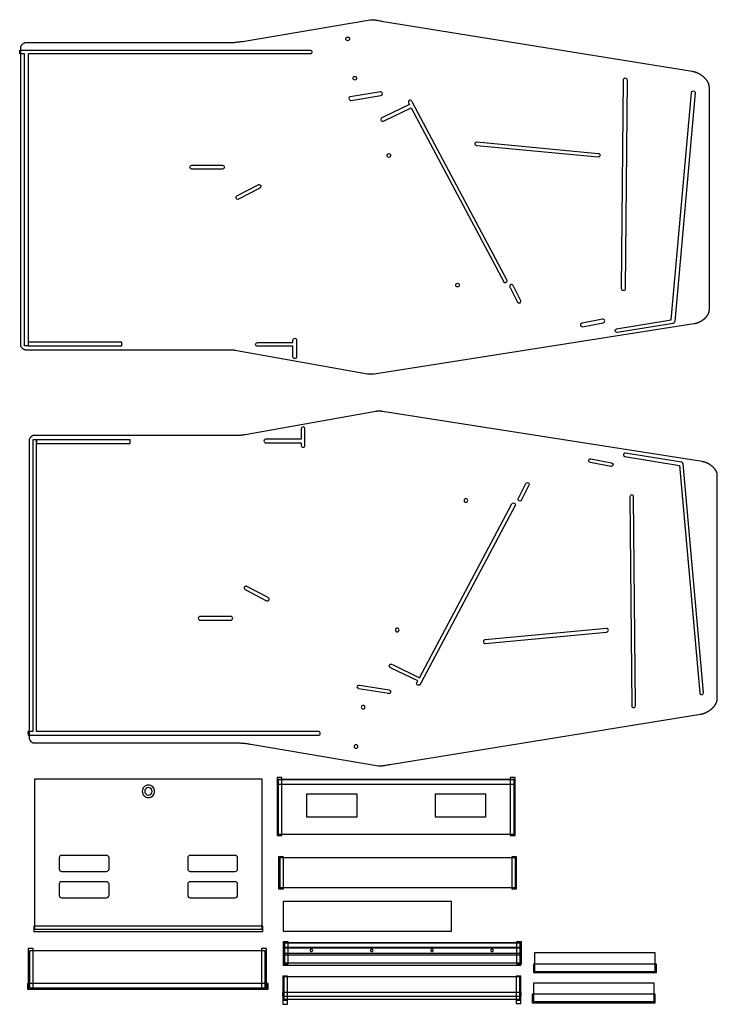
# Model space of a CAD drawing. Extents: x 0 to 123, y -24 to 76.
# Drawn here: x 0 to 71, y -24 to 76 of the extents above; entities that cross this region are included whole.
import ezdxf

# ---------------------------------------------------------------- set-up
doc = ezdxf.new("R2010")
doc.units = 0
doc.layers.add('LAYER_1', color=7, linetype='CONTINUOUS')

msp = doc.modelspace()

# ---------------------------------------------------------------- linework, layer by layer
at = {"layer": 'LAYER_1'}
for points in [[(68.46, 45.43), (35.991, 40.343), (35.948, 40.336), (35.905, 40.331), (35.863, 40.326), (35.82, 40.322), (35.776, 40.319), (35.733, 40.317), (35.69, 40.315), (35.647, 40.315), (35.604, 40.315), (35.56, 40.316), (35.517, 40.318), (35.474, 40.321), (35.431, 40.325), (35.388, 40.33), (35.346, 40.336), (35.303, 40.343), (22.041, 42.706), (21.908, 42.729), (21.85, 42.738), (21.798, 42.746), (21.749, 42.753), (21.702, 42.759), (21.658, 42.765), (21.614, 42.769), (21.571, 42.772), (21.526, 42.775), (21.48, 42.777), (21.43, 42.778), (21.377, 42.779), (21.318, 42.78), (21.183, 42.78), (0.616, 42.78), (0.605, 42.78), (0.594, 42.781), (0.582, 42.782), (0.571, 42.783), (0.56, 42.785), (0.549, 42.787), (0.538, 42.789), (0.527, 42.792), (0.515, 42.795), (0.504, 42.798), (0.493, 42.802), (0.482, 42.806), (0.46, 42.815), (0.438, 42.825), (0.417, 42.836), (0.395, 42.849), (0.374, 42.862), (0.354, 42.876), (0.334, 42.891), (0.315, 42.907), (0.296, 42.924), (0.277, 42.942), (0.26, 42.96), (0.243, 42.979), (0.227, 42.998), (0.212, 43.018), (0.198, 43.039), (0.184, 43.06), (0.172, 43.081), (0.161, 43.103), (0.151, 43.124), (0.142, 43.146), (0.138, 43.158), (0.134, 43.169), (0.131, 43.18), (0.128, 43.191), (0.125, 43.202), (0.122, 43.213), (0.12, 43.224), (0.119, 43.236), (0.117, 43.247), (0.117, 43.258), (0.116, 43.269), (0.116, 43.28), (0.116, 73.499), (0.116, 73.51), (0.117, 73.521), (0.117, 73.532), (0.119, 73.543), (0.12, 73.554), (0.122, 73.566), (0.125, 73.577), (0.128, 73.588), (0.131, 73.599), (0.134, 73.61), (0.138, 73.621), (0.142, 73.633), (0.151, 73.655), (0.161, 73.676), (0.172, 73.698), (0.184, 73.719), (0.198, 73.74), (0.212, 73.761), (0.227, 73.781), (0.243, 73.8), (0.26, 73.819), (0.277, 73.837), (0.296, 73.855), (0.315, 73.872), (0.334, 73.888), (0.354, 73.903), (0.374, 73.917), (0.395, 73.93), (0.417, 73.943), (0.438, 73.954), (0.46, 73.964), (0.482, 73.973), (0.493, 73.977), (0.504, 73.981), (0.515, 73.984), (0.527, 73.987), (0.538, 73.99), (0.549, 73.992), (0.56, 73.994), (0.571, 73.996), (0.582, 73.997), (0.594, 73.998), (0.605, 73.999), (0.616, 73.999), (21.178, 73.999), (21.268, 73.999), (21.359, 74.001), (21.449, 74.004), (21.539, 74.007), (21.629, 74.012), (21.719, 74.017), (21.809, 74.024), (21.899, 74.032), (21.989, 74.04), (22.079, 74.049), (22.169, 74.06), (22.259, 74.071), (22.348, 74.083), (22.438, 74.096), (22.527, 74.109), (22.616, 74.124), (35.581, 76.31), (35.613, 76.315), (35.642, 76.319), (35.669, 76.322), (35.682, 76.323), (35.693, 76.323), (35.727, 76.324), (35.76, 76.324), (35.793, 76.323), (35.826, 76.322), (35.859, 76.321), (35.891, 76.319), (35.924, 76.316), (35.957, 76.313), (35.99, 76.31), (36.023, 76.307), (36.055, 76.303), (36.088, 76.299), (36.154, 76.289), (36.219, 76.279), (36.284, 76.268), (36.349, 76.257), (36.48, 76.233), (36.61, 76.209), (36.675, 76.197), (36.741, 76.186), (68.272, 71.093), (68.309, 71.086), (68.345, 71.079), (68.382, 71.071), (68.42, 71.062), (68.457, 71.053), (68.494, 71.042), (68.532, 71.031), (68.569, 71.019), (68.607, 71.006), (68.644, 70.993), (68.682, 70.978), (68.72, 70.963), (68.757, 70.948), (68.794, 70.931), (68.832, 70.914), (68.869, 70.896), (68.906, 70.878), (68.943, 70.859), (68.979, 70.839), (69.015, 70.819), (69.052, 70.798), (69.087, 70.776), (69.123, 70.754), (69.158, 70.731), (69.193, 70.708), (69.227, 70.684), (69.261, 70.659), (69.294, 70.634), (69.327, 70.608), (69.36, 70.582), (69.392, 70.556), (69.423, 70.529), (69.454, 70.501), (69.484, 70.473), (69.514, 70.444), (69.543, 70.415), (69.571, 70.386), (69.599, 70.356), (69.626, 70.326), (69.652, 70.295), (69.678, 70.264), (69.702, 70.232), (69.726, 70.201), (69.749, 70.168), (69.771, 70.136), (69.792, 70.103), (69.812, 70.07), (69.832, 70.036), (69.85, 70.003), (69.867, 69.969), (69.884, 69.934), (69.899, 69.9), (69.913, 69.865), (69.926, 69.83), (69.938, 69.794), (69.949, 69.759), (69.954, 69.741), (69.958, 69.723), (69.963, 69.705), (69.967, 69.687), (69.971, 69.669), (69.974, 69.651), (69.977, 69.633), (69.98, 69.614), (69.983, 69.596), (69.985, 69.578), (69.987, 69.56), (69.988, 69.541), (69.989, 69.523), (69.99, 69.504), (69.991, 69.486), (69.991, 69.468), (69.991, 46.843), (69.991, 46.826), (69.99, 46.81), (69.989, 46.794), (69.988, 46.778), (69.985, 46.746), (69.981, 46.714), (69.976, 46.682), (69.969, 46.65), (69.962, 46.618), (69.953, 46.587), (69.943, 46.556), (69.933, 46.525), (69.921, 46.494), (69.908, 46.464), (69.895, 46.433), (69.88, 46.403), (69.864, 46.374), (69.848, 46.344), (69.831, 46.315), (69.813, 46.286), (69.794, 46.257), (69.774, 46.229), (69.753, 46.201), (69.732, 46.173), (69.71, 46.146), (69.687, 46.119), (69.664, 46.092), (69.64, 46.066), (69.615, 46.04), (69.59, 46.015), (69.564, 45.989), (69.537, 45.965), (69.51, 45.94), (69.483, 45.916), (69.455, 45.893), (69.426, 45.87), (69.397, 45.847), (69.368, 45.825), (69.338, 45.803), (69.308, 45.782), (69.277, 45.762), (69.246, 45.741), (69.215, 45.722), (69.183, 45.702), (69.151, 45.684), (69.119, 45.666), (69.087, 45.648), (69.054, 45.631), (69.022, 45.615), (68.989, 45.599), (68.956, 45.583), (68.923, 45.569), (68.89, 45.555), (68.856, 45.541), (68.823, 45.528), (68.79, 45.516), (68.756, 45.504), (68.723, 45.493), (68.69, 45.483), (68.657, 45.473), (68.624, 45.464), (68.591, 45.456), (68.558, 45.449), (68.525, 45.442), (68.493, 45.436)], [(0.866, 43.218), (10.366, 43.218), (10.366, 43.593), (0.866, 43.593)], [(69.303, 31.45), (36.834, 36.538), (36.791, 36.544), (36.748, 36.549), (36.706, 36.554), (36.663, 36.558), (36.619, 36.561), (36.576, 36.564), (36.533, 36.565), (36.49, 36.566), (36.446, 36.565), (36.403, 36.564), (36.36, 36.562), (36.317, 36.559), (36.274, 36.555), (36.231, 36.55), (36.189, 36.545), (36.146, 36.538), (22.884, 34.174), (22.751, 34.151), (22.693, 34.142), (22.641, 34.134), (22.591, 34.127), (22.545, 34.121), (22.501, 34.116), (22.457, 34.112), (22.414, 34.108), (22.369, 34.106), (22.323, 34.103), (22.273, 34.102), (22.22, 34.101), (22.161, 34.1), (22.026, 34.1), (1.459, 34.1), (1.448, 34.1), (1.437, 34.099), (1.425, 34.098), (1.414, 34.097), (1.403, 34.095), (1.392, 34.093), (1.381, 34.091), (1.37, 34.088), (1.358, 34.085), (1.347, 34.082), (1.336, 34.078), (1.325, 34.074), (1.303, 34.065), (1.281, 34.055), (1.26, 34.044), (1.238, 34.032), (1.217, 34.018), (1.197, 34.004), (1.177, 33.989), (1.157, 33.973), (1.139, 33.956), (1.12, 33.939), (1.103, 33.92), (1.086, 33.901), (1.07, 33.882), (1.055, 33.862), (1.041, 33.841), (1.027, 33.821), (1.015, 33.799), (1.004, 33.778), (0.994, 33.756), (0.985, 33.734), (0.981, 33.723), (0.977, 33.712), (0.974, 33.7), (0.971, 33.689), (0.968, 33.678), (0.965, 33.667), (0.963, 33.656), (0.962, 33.645), (0.96, 33.633), (0.959, 33.622), (0.959, 33.611), (0.959, 33.6), (0.959, 3.381), (0.959, 3.37), (0.959, 3.359), (0.96, 3.348), (0.962, 3.337), (0.963, 3.326), (0.965, 3.315), (0.968, 3.303), (0.971, 3.292), (0.974, 3.281), (0.977, 3.27), (0.981, 3.259), (0.985, 3.248), (0.994, 3.226), (1.004, 3.204), (1.015, 3.182), (1.027, 3.161), (1.041, 3.14), (1.055, 3.12), (1.07, 3.1), (1.086, 3.08), (1.103, 3.061), (1.12, 3.043), (1.139, 3.025), (1.157, 3.009), (1.177, 2.993), (1.197, 2.977), (1.217, 2.963), (1.238, 2.95), (1.26, 2.938), (1.281, 2.926), (1.303, 2.916), (1.325, 2.907), (1.336, 2.903), (1.347, 2.9), (1.358, 2.896), (1.37, 2.893), (1.381, 2.89), (1.392, 2.888), (1.403, 2.886), (1.414, 2.884), (1.425, 2.883), (1.437, 2.882), (1.448, 2.882), (1.459, 2.881), (22.021, 2.881), (22.111, 2.881), (22.202, 2.879), (22.292, 2.877), (22.382, 2.873), (22.472, 2.868), (22.562, 2.863), (22.652, 2.856), (22.742, 2.849), (22.832, 2.84), (22.922, 2.831), (23.012, 2.821), (23.102, 2.809), (23.191, 2.797), (23.281, 2.785), (23.37, 2.771), (23.459, 2.756), (36.424, 0.57), (36.456, 0.565), (36.485, 0.561), (36.512, 0.559), (36.525, 0.558), (36.536, 0.557), (36.569, 0.557), (36.603, 0.557), (36.636, 0.557), (36.669, 0.558), (36.701, 0.56), (36.734, 0.562), (36.767, 0.564), (36.8, 0.567), (36.833, 0.57), (36.866, 0.574), (36.898, 0.577), (36.931, 0.582), (36.997, 0.591), (37.062, 0.601), (37.127, 0.612), (37.192, 0.624), (37.323, 0.648), (37.453, 0.671), (37.518, 0.683), (37.584, 0.694), (69.115, 5.788), (69.152, 5.794), (69.188, 5.801), (69.225, 5.809), (69.262, 5.818), (69.3, 5.828), (69.337, 5.838), (69.375, 5.849), (69.412, 5.861), (69.45, 5.874), (69.487, 5.888), (69.525, 5.902), (69.563, 5.917), (69.6, 5.932), (69.637, 5.949), (69.675, 5.966), (69.712, 5.984), (69.749, 6.002), (69.786, 6.021), (69.822, 6.041), (69.858, 6.061), (69.894, 6.083), (69.93, 6.104), (69.966, 6.126), (70.001, 6.149), (70.036, 6.173), (70.07, 6.197), (70.104, 6.221), (70.137, 6.246), (70.17, 6.272), (70.203, 6.298), (70.235, 6.325), (70.266, 6.352), (70.297, 6.379), (70.327, 6.407), (70.357, 6.436), (70.386, 6.465), (70.414, 6.494), (70.442, 6.524), (70.469, 6.555), (70.495, 6.585), (70.521, 6.616), (70.545, 6.648), (70.569, 6.68), (70.592, 6.712), (70.614, 6.744), (70.635, 6.777), (70.655, 6.81), (70.675, 6.844), (70.693, 6.878), (70.71, 6.912), (70.727, 6.946), (70.742, 6.981), (70.756, 7.016), (70.769, 7.051), (70.781, 7.086), (70.792, 7.122), (70.797, 7.14), (70.801, 7.157), (70.806, 7.175), (70.81, 7.193), (70.814, 7.211), (70.817, 7.23), (70.82, 7.248), (70.823, 7.266), (70.825, 7.284), (70.828, 7.302), (70.829, 7.321), (70.831, 7.339), (70.832, 7.357), (70.833, 7.376), (70.834, 7.394), (70.834, 7.413), (70.834, 30.038), (70.834, 30.054), (70.833, 30.07), (70.832, 30.086), (70.831, 30.102), (70.828, 30.135), (70.824, 30.167), (70.819, 30.199), (70.812, 30.23), (70.805, 30.262), (70.796, 30.293), (70.786, 30.324), (70.776, 30.355), (70.764, 30.386), (70.751, 30.417), (70.738, 30.447), (70.723, 30.477), (70.707, 30.507), (70.691, 30.536), (70.674, 30.565), (70.656, 30.594), (70.637, 30.623), (70.617, 30.651), (70.596, 30.679), (70.575, 30.707), (70.553, 30.734), (70.53, 30.761), (70.507, 30.788), (70.483, 30.814), (70.458, 30.84), (70.433, 30.866), (70.407, 30.891), (70.38, 30.916), (70.353, 30.94), (70.326, 30.964), (70.298, 30.987), (70.269, 31.01), (70.24, 31.033), (70.211, 31.055), (70.181, 31.077), (70.15, 31.098), (70.12, 31.119), (70.089, 31.139), (70.058, 31.159), (70.026, 31.178), (69.994, 31.196), (69.962, 31.215), (69.93, 31.232), (69.897, 31.249), (69.865, 31.266), (69.832, 31.282), (69.799, 31.297), (69.766, 31.312), (69.732, 31.326), (69.699, 31.339), (69.666, 31.352), (69.633, 31.364), (69.599, 31.376), (69.566, 31.387), (69.533, 31.397), (69.5, 31.407), (69.467, 31.416), (69.434, 31.424), (69.401, 31.432), (69.368, 31.438), (69.336, 31.445)], [(1.709, 33.287), (11.209, 33.287), (11.209, 33.662), (1.709, 33.662)], [(1.506, -16.036), (24.631, -16.036), (24.631, -0.786), (1.506, -0.786)], [(26.629, -0.63), (26.129, -0.63), (26.129, -6.505), (26.629, -6.505)], [(50.316, -0.818), (26.191, -0.818), (26.191, -1.318), (50.316, -1.318)], [(50.191, -0.88), (26.254, -0.88), (26.254, -6.38), (50.191, -6.38)], [(50.316, -0.63), (49.816, -0.63), (49.816, -6.505), (50.316, -6.505)], [(34.254, -2.318), (29.129, -2.318), (29.129, -4.63), (34.254, -4.63)], [(47.316, -2.318), (42.191, -2.318), (42.191, -4.63), (47.316, -4.63)], [(26.772, -8.677), (26.272, -8.677), (26.272, -11.927), (26.772, -11.927)], [(50.334, -8.802), (26.397, -8.802), (26.397, -11.802), (50.334, -11.802)], [(50.459, -8.677), (49.959, -8.677), (49.959, -11.927), (50.459, -11.927)], [(26.769, -16.238), (43.832, -16.238), (43.832, -13.238), (26.769, -13.238)], [(1.443, -16.286), (24.693, -16.286), (24.693, -15.723), (1.443, -15.723)], [(0.871, -22.111), (1.371, -22.111), (1.371, -17.986), (0.871, -17.986)], [(24.558, -22.111), (25.058, -22.111), (25.058, -17.986), (24.558, -17.986)], [(26.751, -18.469), (50.876, -18.469), (50.876, -17.907), (26.751, -17.907)], [(26.754, -19.559), (27.254, -19.559), (27.254, -17.309), (26.754, -17.309)], [(26.754, -17.918), (50.879, -17.918), (50.879, -17.418), (26.754, -17.418)], [(26.876, -19.438), (50.814, -19.438), (50.814, -17.438), (26.876, -17.438)], [(50.441, -19.559), (50.941, -19.559), (50.941, -17.309), (50.441, -17.309)], [(0.996, -21.986), (24.933, -21.986), (24.933, -18.236), (0.996, -18.236)], [(26.769, -19.688), (50.894, -19.688), (50.894, -18.688), (26.769, -18.688)], [(52.288, -20.323), (64.538, -20.323), (64.538, -18.448), (52.288, -18.448)], [(52.163, -20.448), (64.663, -20.448), (64.663, -19.573), (52.163, -19.573)], [(26.708, -23.255), (27.208, -23.255), (27.208, -20.819), (26.708, -20.819)], [(26.833, -23.13), (50.771, -23.13), (50.771, -20.88), (26.833, -20.88)], [(50.396, -23.255), (50.896, -23.255), (50.896, -20.803), (50.396, -20.803)], [(0.792, -22.111), (1.371, -22.111), (1.371, -21.549), (0.792, -21.549)], [(0.871, -22.111), (25.121, -22.111), (25.121, -21.549), (0.871, -21.549)], [(24.558, -22.111), (25.217, -22.111), (25.217, -21.552), (24.558, -21.552)], [(52.157, -23.388), (64.407, -23.388), (64.407, -21.513), (52.157, -21.513)], [(26.683, -22.831), (50.933, -22.831), (50.933, -22.456), (26.683, -22.456)], [(26.71, -23.663), (27.207, -23.663), (27.207, -22.466), (26.71, -22.466)], [(50.397, -23.568), (50.896, -23.568), (50.896, -22.456), (50.397, -22.456)], [(52.032, -23.513), (64.532, -23.513), (64.532, -22.638), (52.032, -22.638)]]:
    msp.add_lwpolyline(points, close=True, dxfattribs=at)
for points in [[(33.303, 74.187, -0.414214), (33.116, 74.375, -0.414214), (33.303, 74.562, -0.414214), (33.491, 74.375, -0.414214)], [(0.866, 72.829), (0.866, 43.218), (0.863, 43.218), (0.5, 43.218), (0.491, 43.22), (0.491, 72.839), (0.488, 72.841), (0, 72.841), (0.001, 73.218), (0.491, 73.218), (0.491, 73.218), (0.491, 73.218), (29.491, 73.218, -0.414214), (29.678, 73.03, -0.414214), (29.491, 72.843), (0.88, 72.841)], [(34.022, 70.187, -0.414214), (33.834, 70.375, -0.414214), (34.022, 70.562, -0.414214), (34.209, 70.375, -0.414214)], [(61.678, 70.218), (61.491, 48.999, -0.414214), (61.303, 48.811, -0.414214), (61.116, 48.999), (61.303, 70.218), (61.303, 70.228, -0.414214), (61.491, 70.405, -0.414214), (61.68, 70.228)], [(36.676, 68.626, 0.369293), (36.834, 68.811, 0.414214), (36.647, 68.999), (36.642, 68.999), (36.636, 68.998), (36.626, 68.996), (33.563, 68.49), (33.55, 68.487, 0.313208), (33.428, 68.311, 0.414214), (33.616, 68.124, 0.036413), (33.648, 68.126), (36.663, 68.623)], [(66.136, 45.829), (68.209, 68.905, -0.414214), (68.397, 69.093, -0.414214), (68.584, 68.905), (68.584, 68.889), (66.515, 45.67), (66.514, 45.665, -0.368698), (66.357, 45.48), (60.654, 44.564, -0.414214), (60.458, 44.751, -0.322098), (60.587, 44.929)], [(39.567, 67.708), (36.89, 66.413), (36.772, 66.354, 0.294193), (36.683, 66.171, 0.414214), (36.891, 66.007, 0.084359), (36.951, 66.025), (37.07, 66.081), (39.742, 67.376), (39.745, 67.377), (49.143, 49.714), (49.139, 49.72, 0.272258), (49.303, 49.624, 0.414214), (49.491, 49.811, 0.11809), (49.47, 49.896), (49.469, 49.899), (39.879, 67.924), (39.817, 68.047, 0.280779), (39.65, 68.149, 0.414214), (39.463, 67.962, 0.128432), (39.487, 67.87), (39.503, 67.838)], [(46.42, 63.531, -0.414214), (46.241, 63.718, -0.414214), (46.428, 63.905), (58.741, 62.749, -0.414214), (58.928, 62.561, -0.414214), (58.741, 62.374), (58.741, 62.374), (46.428, 63.53)], [(37.491, 62.343, -0.414214), (37.303, 62.53, -0.414214), (37.491, 62.718, -0.414214), (37.678, 62.53, -0.414214)], [(17.475, 61.159, -0.414214), (17.288, 61.346, -0.414214), (17.475, 61.534), (20.6, 61.534, -0.414214), (20.788, 61.346, -0.414214), (20.6, 61.159)], [(24.389, 59.23), (22.232, 58.101), (22.228, 58.098, -0.145596), (22.123, 58.08, -0.414214), (21.959, 58.289, -0.223476), (22.044, 58.424), (22.053, 58.429), (24.207, 59.557), (24.21, 59.56, -0.149165), (24.317, 59.579, -0.414214), (24.481, 59.37, -0.22868), (24.393, 59.233)], [(44.459, 49.187, -0.414214), (44.272, 49.375, -0.414214), (44.459, 49.562, -0.414214), (44.647, 49.375, -0.414214)], [(49.789, 49.143), (50.553, 47.648, 0.289757), (50.735, 47.562, 0.414214), (50.898, 47.771), (50.117, 49.327), (50.113, 49.334, 0.297599), (49.941, 49.446, 0.414214), (49.754, 49.259, 0.115583), (49.773, 49.176)], [(59.174, 45.919), (57.103, 45.521, 0.414214), (56.934, 45.317, 0.414214), (57.149, 45.15), (59.235, 45.55), (59.245, 45.552, 0.379309), (59.41, 45.738, 0.414214), (59.222, 45.925, 0.049389), (59.186, 45.922)], [(27.746, 43.157), (24.146, 43.155, -0.414214), (23.958, 43.343, -0.414214), (24.146, 43.53), (27.746, 43.532), (27.747, 43.534), (27.747, 43.584), (27.747, 43.784, -0.414214), (27.934, 43.972, -0.414214), (28.122, 43.784), (28.122, 42.097, -0.414214), (27.934, 41.909, -0.414214), (27.747, 42.097), (27.747, 43.159)], [(28.589, 33.723), (24.989, 33.725, 0.414214), (24.801, 33.538, 0.414214), (24.989, 33.35), (28.589, 33.348), (28.59, 33.346), (28.59, 33.296), (28.59, 33.096, 0.414214), (28.777, 32.909, 0.414214), (28.965, 33.096), (28.965, 34.784, 0.414214), (28.777, 34.971, 0.414214), (28.59, 34.784), (28.59, 33.721)], [(1.709, 4.052), (1.709, 33.662), (1.706, 33.662), (1.343, 33.662), (1.334, 33.661), (1.334, 4.041), (1.331, 4.039), (0.843, 4.039), (0.844, 3.662), (1.334, 3.662), (1.334, 3.662), (1.334, 3.662), (30.334, 3.663, 0.414214), (30.521, 3.85, 0.414214), (30.334, 4.038), (1.723, 4.039)], [(66.979, 31.052), (69.052, 7.975, 0.414214), (69.24, 7.788, 0.414214), (69.427, 7.975), (69.427, 7.991), (67.358, 31.21), (67.357, 31.215, 0.368698), (67.2, 31.401), (61.497, 32.316, 0.414214), (61.301, 32.129, 0.322098), (61.43, 31.951)], [(60.017, 30.961), (57.946, 31.36, -0.414214), (57.777, 31.564, -0.414214), (57.992, 31.731), (60.078, 31.331), (60.088, 31.329, -0.379309), (60.253, 31.142, -0.414214), (60.065, 30.955, -0.049389), (60.029, 30.959)], [(50.632, 27.737), (51.396, 29.233, -0.289757), (51.578, 29.318, -0.414214), (51.741, 29.109), (50.959, 27.553), (50.956, 27.546, -0.297599), (50.784, 27.434, -0.414214), (50.597, 27.621, -0.115583), (50.616, 27.705)], [(62.521, 6.663), (62.334, 27.881, 0.414214), (62.146, 28.069, 0.414214), (61.959, 27.881), (62.146, 6.663), (62.146, 6.652, 0.414214), (62.334, 6.475, 0.414214), (62.523, 6.652)], [(40.41, 9.172), (37.733, 10.468), (37.615, 10.526, -0.294193), (37.526, 10.709, -0.414214), (37.734, 10.873, -0.084359), (37.794, 10.856), (37.913, 10.799), (40.585, 9.504), (40.588, 9.504), (49.986, 27.166), (49.982, 27.16, -0.272258), (50.146, 27.256, -0.414214), (50.334, 27.069, -0.11809), (50.313, 26.984), (50.312, 26.981), (40.722, 8.956), (40.66, 8.833, -0.280779), (40.493, 8.731, -0.414214), (40.306, 8.919, -0.128432), (40.33, 9.01), (40.346, 9.042)], [(45.302, 27.693, 0.414214), (45.115, 27.505, 0.414214), (45.302, 27.318, 0.414214), (45.49, 27.505, 0.414214)], [(25.232, 17.65), (23.075, 18.779), (23.071, 18.782, 0.145596), (22.966, 18.8, 0.414214), (22.802, 18.591, 0.223476), (22.887, 18.456), (22.896, 18.451), (25.05, 17.323), (25.053, 17.321, 0.149165), (25.16, 17.301, 0.414214), (25.324, 17.51, 0.22868), (25.236, 17.647)], [(18.318, 15.722, 0.414214), (18.131, 15.534, 0.414214), (18.318, 15.347), (21.443, 15.347, 0.414214), (21.631, 15.534, 0.414214), (21.443, 15.722)], [(38.334, 14.538, 0.414214), (38.146, 14.35, 0.414214), (38.334, 14.163, 0.414214), (38.521, 14.35, 0.414214)], [(47.263, 13.349, 0.414214), (47.084, 13.163, 0.414214), (47.271, 12.975), (59.584, 14.131, 0.414214), (59.771, 14.319, 0.414214), (59.584, 14.506), (59.584, 14.506), (47.271, 13.35)], [(37.519, 8.254, -0.369293), (37.677, 8.069, -0.414214), (37.49, 7.881), (37.485, 7.882), (37.479, 7.882), (37.469, 7.884), (34.406, 8.39), (34.393, 8.393, -0.313208), (34.271, 8.569, -0.414214), (34.459, 8.756, -0.036413), (34.491, 8.755), (37.506, 8.257)], [(34.865, 6.693, 0.414214), (34.677, 6.505, 0.414214), (34.865, 6.318, 0.414214), (35.052, 6.505, 0.414214)], [(34.146, 2.693, 0.414214), (33.959, 2.505, 0.414214), (34.146, 2.318, 0.414214), (34.334, 2.505, 0.414214)], [(13.068, -1.411, 0.414214), (12.443, -2.036, 0.414214), (13.068, -2.661, 0.414214), (13.693, -2.036, 0.414214)], [(13.068, -1.661, 0.414214), (12.693, -2.036, 0.414214), (13.068, -2.411, 0.414214), (13.443, -2.036, 0.414214)], [(4.006, -9.911, 0.414214), (4.256, -10.161), (8.818, -10.161, 0.414214), (9.068, -9.911), (9.068, -8.786, 0.414214), (8.818, -8.536), (4.256, -8.536, 0.414214), (4.006, -8.786)], [(17.068, -9.911, 0.414214), (17.318, -10.161), (21.881, -10.161, 0.414214), (22.131, -9.911), (22.131, -8.786, 0.414214), (21.881, -8.536), (17.318, -8.536, 0.414214), (17.068, -8.786)], [(4.006, -12.598, 0.414214), (4.256, -12.848), (8.818, -12.848, 0.414214), (9.068, -12.598), (9.068, -11.473, 0.414214), (8.818, -11.223), (4.256, -11.223, 0.414214), (4.006, -11.473)], [(17.068, -12.598, 0.414214), (17.318, -12.848), (21.881, -12.848, 0.414214), (22.131, -12.598), (22.131, -11.473, 0.414214), (21.881, -11.223), (17.318, -11.223, 0.414214), (17.068, -11.473)], [(29.624, -18.062, 0.414214), (29.498, -18.188, 0.414214), (29.624, -18.313, 0.414214), (29.749, -18.188, 0.414214)], [(35.749, -18.062, 0.414214), (35.623, -18.188, 0.414214), (35.749, -18.313, 0.414214), (35.874, -18.188, 0.414214)], [(41.874, -18.062, 0.414214), (41.748, -18.188, 0.414214), (41.874, -18.313, 0.414214), (41.999, -18.188, 0.414214)], [(47.967, -18.062, 0.414214), (47.842, -18.188, 0.414214), (47.967, -18.313, 0.414214), (48.093, -18.188, 0.414214)]]:
    msp.add_lwpolyline(points, format="xyb", close=True, dxfattribs=at)

doc.saveas('drawing.dxf')
